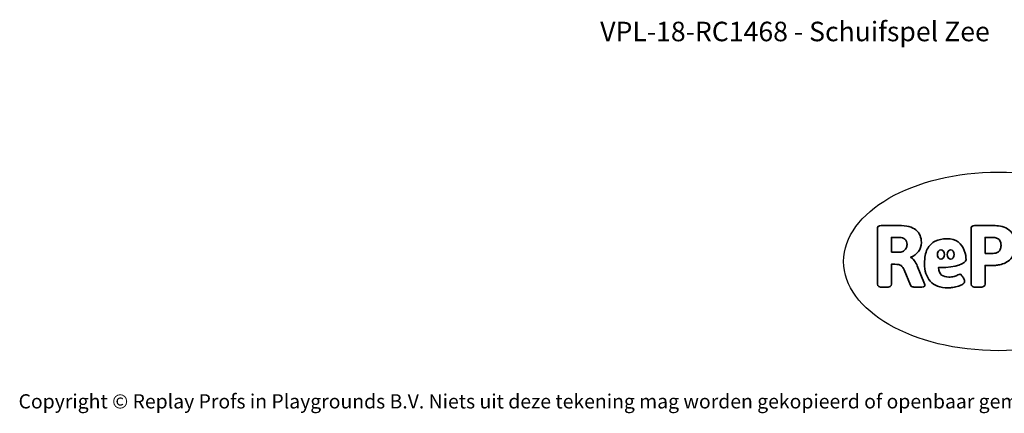
# Model space of a CAD drawing. Units: millimetres. Extents: x -4534 to 4839, y -3372 to 3108.
# Drawn here: x -4534 to 1350, y -3372 to -1020 of the extents above; entities that cross this region are included whole.
import ezdxf

# ---------------------------------------------------------------- set-up
doc = ezdxf.new("R2010")
doc.units = ezdxf.units.MM
doc.layers.add('Benaming', color=7, linetype='Continuous', lineweight=20, true_color=0x00a19a)
doc.layers.add('Logo-Copywrite', color=7, linetype='Continuous')
doc.styles.get("Standard").update_dxf_attribs({"font": 'arial.ttf'})
doc.styles.add('VR Benaming txt 140', font='arial.ttf', dxfattribs={"height": 140})

# ---------------------------------------------------------------- blocks, each defined once
blk = doc.blocks.new('onderschrift')
at = {"layer": 'Logo-Copywrite'}
blk.add_ellipse((1314.4, -2464.5), major_axis=(924.9, 0), ratio=0.576701, dxfattribs=at)
at = {"layer": 'Logo-Copywrite', "lineweight": 35}
for points, knots in [([(623.9, -2618.7), (602.2, -2618.7), (591.4, -2612.9), (591.4, -2601.3), (591.4, -2601.3), (591.4, -2271.9), (591.4, -2271.9), (591.4, -2257.5), (598.6, -2250.2), (613.1, -2250.2), (613.1, -2250.2), (719, -2250.2), (719, -2250.2), (766.1, -2250.2), (800.4, -2259.1), (822, -2276.8), (843.5, -2294.6), (854.3, -2319.7), (854.3, -2352.3), (854.3, -2373.3), (848.4, -2391.2), (836.6, -2405.9), (824.8, -2420.5), (809.5, -2431.5), (790.7, -2438.7), (790.7, -2438.7), (790.7, -2440.9), (790.7, -2440.9), (797.6, -2443.4), (804.7, -2449.5), (811.9, -2459.1), (819.1, -2468.7), (825.1, -2479.3), (829.8, -2490.9), (829.8, -2490.9), (872.5, -2597.5), (872.5, -2597.5), (874.3, -2602.3), (875.3, -2605.7), (875.3, -2607.9), (875.3, -2615.1), (864.4, -2618.7), (842.7, -2618.7), (842.7, -2618.7), (820.4, -2618.7), (820.4, -2618.7), (812.4, -2618.7), (805.6, -2617.9), (800, -2616.3), (794.4, -2614.7), (790.7, -2611.7), (788.9, -2607.3), (788.9, -2607.3), (751.1, -2514.2), (751.1, -2514.2), (745.6, -2503.4), (739.6, -2495.2), (732.9, -2489.8), (726.2, -2484.3), (713.9, -2481.6), (696.2, -2481.6), (696.2, -2481.6), (675, -2481.6), (675, -2481.6), (675, -2481.6), (675, -2601.3), (675, -2601.3), (675, -2612.9), (664.1, -2618.7), (642.4, -2618.7), (642.4, -2618.7), (623.9, -2618.7), (623.9, -2618.7)], [0, 0, 0, 0, 1, 1, 1, 2, 2, 2, 3, 3, 3, 4, 4, 4, 5, 5, 5, 6, 6, 6, 7, 7, 7, 8, 8, 8, 9, 9, 9, 10, 10, 10, 11, 11, 11, 12, 12, 12, 13, 13, 13, 14, 14, 14, 15, 15, 15, 16, 16, 16, 17, 17, 17, 18, 18, 18, 19, 19, 19, 20, 20, 20, 21, 21, 21, 22, 22, 22, 23, 23, 23, 24, 24, 24, 24]), ([(1183.3, -2618.7), (1161.6, -2618.7), (1150.7, -2612.9), (1150.7, -2601.3), (1150.7, -2601.3), (1150.7, -2271.9), (1150.7, -2271.9), (1150.7, -2257.5), (1158, -2250.2), (1172.5, -2250.2), (1172.5, -2250.2), (1286.5, -2250.2), (1286.5, -2250.2), (1298.5, -2250.2), (1311.9, -2251.6), (1326.7, -2254.3), (1341.6, -2257), (1355.8, -2262.4), (1369.4, -2270.3), (1383, -2278.3), (1394.1, -2290.2), (1402.8, -2306.2), (1411.5, -2322.1), (1415.8, -2343.1), (1415.8, -2369.2), (1415.8, -2390.2), (1412.6, -2407.8), (1406, -2421.9), (1399.5, -2436), (1391.1, -2447.5), (1380.8, -2456.4), (1370.5, -2465.2), (1359.6, -2471.9), (1348.2, -2476.5), (1336.8, -2481), (1326, -2484.1), (1315.9, -2485.7), (1305.7, -2487.3), (1297.8, -2488.2), (1292, -2488.2), (1292, -2488.2), (1234.4, -2488.2), (1234.4, -2488.2), (1234.4, -2488.2), (1234.4, -2601.3), (1234.4, -2601.3), (1234.4, -2612.9), (1223.5, -2618.7), (1201.8, -2618.7), (1201.8, -2618.7), (1183.3, -2618.7), (1183.3, -2618.7)], [0, 0, 0, 0, 1, 1, 1, 2, 2, 2, 3, 3, 3, 4, 4, 4, 5, 5, 5, 6, 6, 6, 7, 7, 7, 8, 8, 8, 9, 9, 9, 10, 10, 10, 11, 11, 11, 12, 12, 12, 13, 13, 13, 14, 14, 14, 15, 15, 15, 16, 16, 16, 17, 17, 17, 17]), ([(675, -2409.4), (675, -2409.4), (726.6, -2409.4), (726.6, -2409.4), (734.2, -2409.4), (741.2, -2407.3), (747.5, -2403.1), (753.9, -2399), (758.9, -2393.4), (762.7, -2386.3), (766.5, -2379.2), (768.4, -2371.4), (768.4, -2362.7), (768.4, -2350), (764.4, -2339.9), (756.2, -2332.5), (748.1, -2325.1), (736.9, -2321.4), (722.8, -2321.4), (722.8, -2321.4), (675, -2321.4), (675, -2321.4), (675, -2321.4), (675, -2409.4), (675, -2409.4)], [0, 0, 0, 0, 1, 1, 1, 2, 2, 2, 3, 3, 3, 4, 4, 4, 5, 5, 5, 6, 6, 6, 7, 7, 7, 8, 8, 8, 8]), ([(1121.4, -2453.6), (1121.4, -2440.4), (1118.3, -2420.7), (1110.5, -2399.5), (1102.7, -2378.3), (1090.3, -2361.3), (1073.3, -2348.5), (1056.3, -2335.6), (1033.5, -2329.2), (1004.8, -2329.2), (979.1, -2329.2), (956.3, -2334.1), (936.4, -2343.9), (916.5, -2353.6), (900.9, -2369.4), (889.7, -2391.1), (878.4, -2412.8), (872.8, -2441.6), (872.8, -2477.5), (872.8, -2521.3), (884.1, -2556.4), (906.8, -2582.6), (929.4, -2608.9), (965.4, -2622), (1014.6, -2622), (1022.2, -2622), (1031.5, -2621.3), (1042.6, -2619.8), (1053.6, -2618.4), (1064.5, -2616), (1075.2, -2612.8), (1085.9, -2609.5), (1094.7, -2605.4), (1101.8, -2600.5), (1108.9, -2595.6), (1112.4, -2589.8), (1112.4, -2582.9), (1112.4, -2579.3), (1110.9, -2574.2), (1107.8, -2567.7), (1104.7, -2561.2), (1101, -2555.2), (1096.6, -2549.7), (1092.3, -2544.3), (1088.1, -2541.6), (1084.2, -2541.6), (1081.6, -2541.6), (1077.4, -2542.9), (1071.4, -2545.7), (1065.4, -2548.4), (1058, -2551.2), (1049.1, -2554.1), (1040.2, -2557), (1030, -2558.4), (1018.4, -2558.4), (1000.7, -2558.4), (986.3, -2554.4), (975.2, -2546.2), (964.2, -2538.1), (957.2, -2523), (955.9, -2501.6), (959.9, -2501.6), (962.3, -2501.6), (967.5, -2501.6), (1057.4, -2501.6), (1121.4, -2478.9), (1121.4, -2453.6)], [0, 0, 0, 0, 1, 1, 1, 2, 2, 2, 3, 3, 3, 4, 4, 4, 5, 5, 5, 6, 6, 6, 7, 7, 7, 8, 8, 8, 9, 9, 9, 10, 10, 10, 11, 11, 11, 12, 12, 12, 13, 13, 13, 14, 14, 14, 15, 15, 15, 16, 16, 16, 17, 17, 17, 18, 18, 18, 19, 19, 19, 20, 20, 20, 21, 21, 21, 22, 22, 22, 22]), ([(1234.4, -2416.4), (1234.4, -2416.4), (1282.7, -2416.4), (1282.7, -2416.4), (1287.8, -2416.4), (1293.1, -2415.8), (1298.8, -2414.5), (1304.4, -2413.3), (1309.5, -2410.9), (1314.2, -2407.5), (1318.9, -2404), (1322.7, -2399.2), (1325.6, -2393.1), (1328.5, -2386.9), (1330, -2379), (1330, -2369.2), (1330, -2356.1), (1327.4, -2346.2), (1322.4, -2339.3), (1317.3, -2332.4), (1311.2, -2327.7), (1303.9, -2325.2), (1296.7, -2322.7), (1289.6, -2321.4), (1282.7, -2321.4), (1282.7, -2321.4), (1234.4, -2321.4), (1234.4, -2321.4), (1234.4, -2321.4), (1234.4, -2416.4), (1234.4, -2416.4)], [0, 0, 0, 0, 1, 1, 1, 2, 2, 2, 3, 3, 3, 4, 4, 4, 5, 5, 5, 6, 6, 6, 7, 7, 7, 8, 8, 8, 9, 9, 9, 10, 10, 10, 10]), ([(956.1, -2443.4), (947.9, -2432.3), (947.9, -2414.3), (956.1, -2403.2), (964.2, -2392.1), (977.5, -2392.1), (985.7, -2403.2), (993.9, -2414.3), (993.9, -2432.3), (985.7, -2443.4), (977.5, -2454.5), (964.2, -2454.5), (956.1, -2443.4)], [0, 0, 0, 0, 1, 1, 1, 2, 2, 2, 3, 3, 3, 4, 4, 4, 4]), ([(1014.5, -2403.2), (1022.6, -2392.1), (1035.9, -2392.1), (1044.1, -2403.2), (1052.3, -2414.3), (1052.3, -2432.3), (1044.1, -2443.4), (1035.9, -2454.5), (1022.6, -2454.5), (1014.5, -2443.4), (1006.3, -2432.3), (1006.3, -2414.3), (1014.5, -2403.2)], [0, 0, 0, 0, 1, 1, 1, 2, 2, 2, 3, 3, 3, 4, 4, 4, 4])]:
    blk.add_open_spline(points, degree=3, knots=knots, dxfattribs=at)
at = {"layer": 'Logo-Copywrite', "insert": (-4540.5, -3258), "char_height": 85, "attachment_point": 1}
blk.add_mtext_dynamic_manual_height_columns('{\\fAsap|b0|i0|c0|p2;Copyright © Replay Profs in Playgrounds B.V. Niets uit deze tekening mag worden gekopieerd of openbaar gemaakt, zonder toestemming van Replay Profs in Playgrounds B.V.}', width=10615.551, gutter_width=10, heights=[0], dxfattribs=at)

msp = doc.modelspace()

# ---------------------------------------------------------------- block references
msp.add_blockref('onderschrift', (0, 0))

# ---------------------------------------------------------------- texts
at = {"layer": 'Benaming', "insert": (-4137.5, -1032.5), "char_height": 140, "attachment_point": 1, "style": 'VR Benaming txt 140'}
msp.add_mtext_dynamic_manual_height_columns('\\pxqc;{\\fOpen Sans|b0|i0|c0|p34;\\H0.83333x;VPL-18-RC1468 - Schuifspel Zee}', width=8472.759, gutter_width=12.5, heights=[0], dxfattribs=at)

doc.saveas('drawing.dxf')
